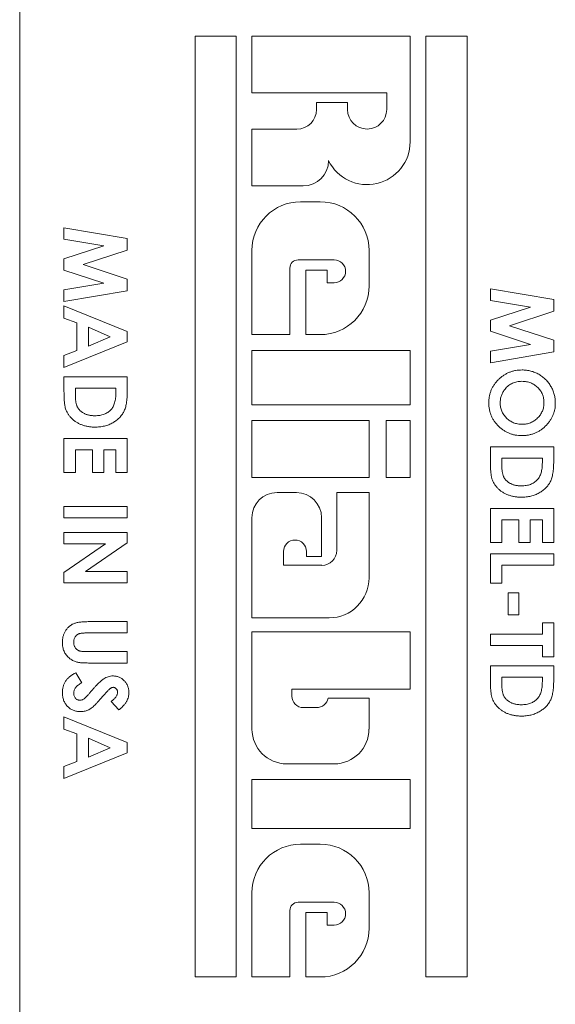
# Model space of a CAD drawing. Units: inches. Extents: x 20 to 210, y 3 to 244.
# Drawn here: x 76 to 77, y 32 to 33 of the extents above; entities that cross this region are included whole.
import ezdxf

# ---------------------------------------------------------------- set-up
doc = ezdxf.new("R2010")
doc.units = ezdxf.units.IN
doc.header["$MEASUREMENT"] = 0

# ---------------------------------------------------------------- blocks, each defined once
blk = doc.blocks.new('08_CR-GRV_BLOCK-2DFRONT')
at = {"color": 0, "linetype": 'Continuous', "lineweight": 0, "extrusion": (2.17926e-16, 1, -2.22045e-16)}
for p, q in [((9.7099, 1.273), (9.7099, 6.373)), ((9.9871, 4.273), (10.0521, 4.273)), ((9.9871, 2.785), (9.9871, 4.273)), ((10.0521, 4.273), (10.0521, 2.785)), ((10.0771, 4.273), (10.3271, 4.273)), ((10.0771, 4.183), (10.0771, 4.273)), ((10.3271, 4.273), (10.3271, 4.106)), ((10.3521, 4.273), (10.4171, 4.273)), ((10.3521, 2.785), (10.3521, 4.273)), ((10.4171, 4.273), (10.4171, 2.785)), ((10.2901, 4.183), (10.0771, 4.183)), ((10.2901, 4.157), (10.2901, 4.183)), ((10.1791, 4.168), (10.2281, 4.168)), ((10.1791, 4.1569), (10.1791, 4.168)), ((10.2281, 4.168), (10.2281, 4.157)), ((10.0771, 4.126), (10.1481, 4.126)), ((10.0771, 4.036), (10.0771, 4.126)), ((10.1581, 4.036), (10.0771, 4.036)), ((10.154, 4.011), (10.1851, 4.011)), ((9.7799, 3.97), (9.7799, 3.9518)), ((9.8799, 3.9531), (9.7799, 3.97)), ((9.7799, 3.9518), (9.8431, 3.9411)), ((9.8431, 3.9411), (9.7799, 3.9205)), ((9.8799, 3.9345), (9.8799, 3.9531)), ((9.8102, 3.9117), (9.8799, 3.9345)), ((10.0771, 3.801), (10.0771, 3.934)), ((10.2621, 3.934), (10.2621, 3.8779)), ((9.7799, 3.9205), (9.7799, 3.903)), ((9.8799, 3.8887), (9.8102, 3.9117)), ((10.2071, 3.919), (10.15, 3.919)), ((9.7799, 3.903), (9.8431, 3.8822)), ((10.1371, 3.906), (10.1371, 3.801)), ((10.1621, 3.903), (10.1961, 3.903)), ((10.1621, 3.801), (10.1621, 3.903)), ((10.1961, 3.903), (10.1961, 3.883)), ((9.8431, 3.8822), (9.7799, 3.8715)), ((9.8799, 3.8702), (9.8799, 3.8887)), ((10.1961, 3.883), (10.2071, 3.883)), ((9.7799, 3.8715), (9.7799, 3.8533)), ((9.7799, 3.8533), (9.8799, 3.8702)), ((10.4541, 3.8732), (10.4541, 3.855)), ((10.5541, 3.8563), (10.4541, 3.8732)), ((10.4541, 3.855), (10.5172, 3.8443)), ((10.5541, 3.8377), (10.5541, 3.8563)), ((9.7799, 3.8463), (9.7799, 3.8271)), ((9.8799, 3.8059), (9.7799, 3.8463)), ((10.5172, 3.8443), (10.4541, 3.8237)), ((10.4843, 3.8149), (10.5541, 3.8377)), ((9.7799, 3.8271), (9.8004, 3.8193)), ((9.8004, 3.8193), (9.8004, 3.7758)), ((10.4541, 3.8237), (10.4541, 3.8062)), ((9.8184, 3.7826), (9.8184, 3.8125)), ((9.8184, 3.8125), (9.8531, 3.7975)), ((9.8799, 3.7892), (9.8799, 3.8059)), ((10.1371, 3.801), (10.0771, 3.801)), ((10.1851, 3.801), (10.1621, 3.801)), ((10.4541, 3.8062), (10.5172, 3.7854)), ((10.5541, 3.7919), (10.4843, 3.8149)), ((9.7799, 3.7488), (9.8799, 3.7892)), ((9.8531, 3.7975), (9.8184, 3.7826)), ((10.5172, 3.7854), (10.4541, 3.7747)), ((10.5541, 3.7734), (10.5541, 3.7919)), ((9.8004, 3.7758), (9.7799, 3.768)), ((10.0771, 3.69), (10.0771, 3.776)), ((10.0771, 3.776), (10.3271, 3.776)), ((10.3271, 3.776), (10.3271, 3.69)), ((10.4541, 3.7747), (10.4541, 3.7565)), ((10.4541, 3.7565), (10.5541, 3.7734)), ((9.7799, 3.768), (9.7799, 3.7488)), ((9.7799, 3.7341), (9.7799, 3.7111)), ((9.8799, 3.7341), (9.7799, 3.7341)), ((9.8799, 3.7115), (9.8799, 3.7341)), ((9.7979, 3.7161), (9.862, 3.7161)), ((9.7979, 3.7068), (9.7979, 3.7161)), ((9.862, 3.7161), (9.862, 3.7093)), ((10.3271, 3.69), (10.0771, 3.69)), ((10.0771, 3.665), (10.2621, 3.665)), ((10.0771, 3.575), (10.0771, 3.665)), ((10.2621, 3.665), (10.2621, 3.575)), ((10.2891, 3.575), (10.2891, 3.665)), ((10.2891, 3.665), (10.3271, 3.665)), ((10.3271, 3.665), (10.3271, 3.575)), ((9.7799, 3.6367), (9.7799, 3.5828)), ((9.8799, 3.6367), (9.7799, 3.6367)), ((9.8799, 3.5828), (9.8799, 3.6367)), ((9.7979, 3.6187), (9.8248, 3.6187)), ((9.7979, 3.5828), (9.7979, 3.6187)), ((9.8248, 3.6187), (9.8248, 3.5828)), ((9.8428, 3.6187), (9.862, 3.6187)), ((9.8428, 3.5828), (9.8428, 3.6187)), ((9.862, 3.6187), (9.862, 3.5828)), ((10.4541, 3.6232), (10.4541, 3.6002)), ((10.5541, 3.6232), (10.4541, 3.6232)), ((10.5541, 3.6006), (10.5541, 3.6232)), ((10.472, 3.6052), (10.5361, 3.6052)), ((10.472, 3.5959), (10.472, 3.6052)), ((10.5361, 3.6052), (10.5361, 3.5984)), ((9.7799, 3.5828), (9.7979, 3.5828)), ((9.8248, 3.5828), (9.8428, 3.5828)), ((9.862, 3.5828), (9.8799, 3.5828)), ((10.2621, 3.575), (10.0771, 3.575)), ((10.3271, 3.575), (10.2891, 3.575)), ((10.1167, 3.551), (10.1474, 3.551)), ((10.2111, 3.551), (10.2621, 3.551)), ((10.2111, 3.4597), (10.2111, 3.551)), ((10.2621, 3.551), (10.2621, 3.4161)), ((9.7799, 3.529), (9.7799, 3.511)), ((9.8799, 3.529), (9.7799, 3.529)), ((9.8799, 3.511), (9.8799, 3.529)), ((10.4541, 3.5258), (10.4541, 3.4719)), ((10.5541, 3.5258), (10.4541, 3.5258)), ((10.5541, 3.4719), (10.5541, 3.5258)), ((9.7799, 3.511), (9.8799, 3.511)), ((10.0771, 3.353), (10.0771, 3.5113)), ((10.1871, 3.5113), (10.1871, 3.45)), ((10.472, 3.5078), (10.4989, 3.5078)), ((10.472, 3.4719), (10.472, 3.5078)), ((10.4989, 3.5078), (10.4989, 3.4719)), ((10.5169, 3.5078), (10.5361, 3.5078)), ((10.5169, 3.4719), (10.5169, 3.5078)), ((10.5361, 3.5078), (10.5361, 3.4719)), ((9.7799, 3.4879), (9.7799, 3.47)), ((9.8799, 3.4879), (9.7799, 3.4879)), ((9.8799, 3.4718), (9.8799, 3.4879)), ((9.8455, 3.47), (9.7799, 3.4247)), ((9.7799, 3.47), (9.8455, 3.47)), ((9.8141, 3.4264), (9.8799, 3.4718)), ((10.1271, 3.458), (10.1271, 3.436)), ((10.1631, 3.45), (10.1631, 3.458)), ((10.4541, 3.4719), (10.472, 3.4719)), ((10.4989, 3.4719), (10.5169, 3.4719)), ((10.5361, 3.4719), (10.5541, 3.4719)), ((10.1871, 3.45), (10.1631, 3.45)), ((10.4541, 3.454), (10.4541, 3.4078)), ((10.5541, 3.454), (10.4541, 3.454)), ((10.5541, 3.436), (10.5541, 3.454)), ((9.8799, 3.4264), (9.8141, 3.4264)), ((9.8799, 3.4084), (9.8799, 3.4264)), ((10.1271, 3.436), (10.1873, 3.436)), ((10.472, 3.436), (10.5541, 3.436)), ((10.472, 3.4078), (10.472, 3.436)), ((9.7799, 3.4247), (9.7799, 3.4084)), ((9.7799, 3.4084), (9.8799, 3.4084)), ((10.4541, 3.4078), (10.472, 3.4078)), ((10.4823, 3.3924), (10.4823, 3.3578)), ((10.4989, 3.3924), (10.4823, 3.3924)), ((10.4989, 3.3578), (10.4989, 3.3924)), ((10.1989, 3.353), (10.0771, 3.353)), ((10.4823, 3.3578), (10.4989, 3.3578)), ((9.8799, 3.3469), (9.8203, 3.3469)), ((9.8799, 3.329), (9.8799, 3.3469)), ((10.5361, 3.345), (10.5361, 3.327)), ((10.5541, 3.345), (10.5361, 3.345)), ((10.5541, 3.2911), (10.5541, 3.345)), ((9.8149, 3.329), (9.8799, 3.329)), ((10.0771, 3.177), (10.0771, 3.331)), ((10.0771, 3.331), (10.3271, 3.331)), ((10.3271, 3.331), (10.3271, 3.24)), ((10.4541, 3.327), (10.4541, 3.3091)), ((10.5361, 3.327), (10.4541, 3.327)), ((10.4541, 3.3091), (10.5361, 3.3091)), ((10.5361, 3.3091), (10.5361, 3.2911)), ((9.8799, 3.2995), (9.8173, 3.2995)), ((9.8799, 3.2815), (9.8799, 3.2995)), ((10.5361, 3.2911), (10.5541, 3.2911)), ((9.8203, 3.2815), (9.8799, 3.2815)), ((10.4541, 3.277), (10.4541, 3.2541)), ((10.5541, 3.277), (10.4541, 3.277)), ((10.5541, 3.2544), (10.5541, 3.277)), ((9.8081, 3.2504), (9.7987, 3.2661)), ((10.472, 3.2591), (10.5361, 3.2591)), ((10.472, 3.2497), (10.472, 3.2591)), ((10.5361, 3.2591), (10.5361, 3.2522)), ((10.1401, 3.24), (10.1401, 3.2293)), ((10.3271, 3.24), (10.1401, 3.24)), ((10.1976, 3.226), (10.2621, 3.226)), ((10.2621, 3.226), (10.2621, 3.177)), ((9.8543, 3.2206), (9.8666, 3.2072)), ((10.1584, 3.211), (10.1791, 3.211)), ((9.7799, 3.1963), (9.7799, 3.1771)), ((9.8799, 3.1559), (9.7799, 3.1963)), ((9.7799, 3.1771), (9.8004, 3.1693)), ((9.8004, 3.1693), (9.8004, 3.1258)), ((9.8184, 3.1326), (9.8184, 3.1625)), ((9.8184, 3.1625), (9.8531, 3.1475)), ((9.8531, 3.1475), (9.8184, 3.1326)), ((9.8799, 3.1392), (9.8799, 3.1559)), ((9.7799, 3.0988), (9.8799, 3.1392)), ((9.8004, 3.1258), (9.7799, 3.118)), ((9.7799, 3.118), (9.7799, 3.0988)), ((10.207, 3.122), (10.1321, 3.122)), ((10.0771, 3.02), (10.0771, 3.097)), ((10.0771, 3.097), (10.3271, 3.097)), ((10.3271, 3.097), (10.3271, 3.02)), ((10.3271, 3.02), (10.0771, 3.02)), ((10.154, 2.995), (10.1851, 2.995)), ((10.0771, 2.785), (10.0771, 2.918)), ((10.2621, 2.918), (10.2621, 2.8619)), ((10.2071, 2.903), (10.15, 2.903)), ((10.1371, 2.89), (10.1371, 2.785)), ((10.1621, 2.887), (10.1961, 2.887)), ((10.1621, 2.785), (10.1621, 2.887)), ((10.1961, 2.887), (10.1961, 2.867)), ((10.1961, 2.867), (10.2071, 2.867)), ((10.0521, 2.785), (9.9871, 2.785)), ((10.1371, 2.785), (10.0771, 2.785)), ((10.1851, 2.785), (10.1621, 2.785)), ((10.4171, 2.785), (10.3521, 2.785))]:
    blk.add_line(p, q, dxfattribs=at)
at = {"color": 0, "linetype": 'Continuous', "lineweight": 0}
for centre, radius, start, end in [((10.1481, 4.1569), 0.031, 270, 360), ((10.2591, 4.157), 0.031, 180, 360), ((10.15, 3.906), 0.013, 90, 180), ((10.2071, 3.901), 0.018, 270, 90), ((10.1451, 3.458), 0.018, 0, 180), ((10.1873, 3.4597), 0.0238, 270, 360), ((10.1584, 3.2293), 0.0183, 180, 270), ((10.1791, 3.23), 0.019, 270, 347.8468), ((10.15, 2.89), 0.013, 90, 180), ((10.2071, 2.885), 0.018, 270, 90)]:
    blk.add_arc(centre, radius, start, end, dxfattribs=at)
at = {"color": 0, "linetype": 'Continuous', "lineweight": 0, "extrusion": (-4.93038e-32, -2.22045e-16, -1)}
for centre, radius, start, end in [((-10.2591, 4.106), 0.068, 180, 333.7741), ((-10.154, 3.934), 0.077, 0, 90), ((-10.1851, 3.934), 0.077, 90, 180), ((-10.1851, 3.8779), 0.077, 180, 270), ((-10.1321, 3.177), 0.055, 270, 0), ((-10.154, 2.918), 0.077, 0, 90), ((-10.1851, 2.918), 0.077, 90, 180)]:
    blk.add_arc(centre, radius, start, end, dxfattribs=at)
at = {"color": 0, "linetype": 'Continuous', "lineweight": 0, "extrusion": (-2.46519e-32, -2.22045e-16, -1)}
for centre, radius in [((-10.1581, 4.076), 0.04), ((-10.1989, 3.4161), 0.0632), ((-10.1851, 2.8619), 0.077)]:
    blk.add_arc(centre, radius, 180, 270, dxfattribs=at)
at = {"color": 0, "linetype": 'Continuous', "lineweight": 0, "extrusion": (5.34805e-49, -2.22045e-16, -1)}
blk.add_arc((-10.1167, 3.5113), 0.0397, 0, 90, dxfattribs=at)
at = {"color": 0, "linetype": 'Continuous', "lineweight": 0, "extrusion": (-1.04899e-48, -2.22045e-16, -1)}
blk.add_arc((-10.1474, 3.5113), 0.0397, 90, 180, dxfattribs=at)
at = {"color": 0, "linetype": 'Continuous', "lineweight": 0, "extrusion": (-7.39557e-32, -2.22045e-16, -1)}
blk.add_arc((-10.207, 3.177), 0.055, 180, 270, dxfattribs=at)
at = {"color": 0, "linetype": 'Continuous', "lineweight": 0}
for points, knots in [([(10.5041, 3.745), (10.5023, 3.7449), (10.4989, 3.7448), (10.4938, 3.7442), (10.4888, 3.743), (10.4841, 3.7413), (10.4795, 3.7392), (10.4752, 3.7367), (10.471, 3.7336), (10.467, 3.7302), (10.4634, 3.7263), (10.4602, 3.7223), (10.4575, 3.7179), (10.4553, 3.7133), (10.4536, 3.7085), (10.4524, 3.7035), (10.4516, 3.6982), (10.4515, 3.6946), (10.4515, 3.6927)], [0, 0, 0, 0, 0.06384, 0.125981, 0.186796, 0.247379, 0.307705, 0.369005, 0.431332, 0.495431, 0.559581, 0.621958, 0.683596, 0.744762, 0.806272, 0.868851, 0.933253, 1, 1, 1, 1]), ([(10.5566, 3.6929), (10.5566, 3.694), (10.5566, 3.6963), (10.5562, 3.6997), (10.5557, 3.7031), (10.5549, 3.7064), (10.5539, 3.7096), (10.5527, 3.7128), (10.5513, 3.716), (10.5496, 3.719), (10.5478, 3.722), (10.5458, 3.7247), (10.5436, 3.7274), (10.5413, 3.7298), (10.5389, 3.7322), (10.5362, 3.7343), (10.5334, 3.7363), (10.5305, 3.7381), (10.5275, 3.7397), (10.5243, 3.7411), (10.5212, 3.7423), (10.5179, 3.7433), (10.5145, 3.744), (10.5111, 3.7446), (10.5076, 3.7449), (10.5053, 3.745), (10.5041, 3.745)], [0, 0, 0, 0, 0.042136, 0.083973, 0.125159, 0.166437, 0.20741, 0.248784, 0.290614, 0.332876, 0.375096, 0.416785, 0.457965, 0.498961, 0.539956, 0.581136, 0.622542, 0.664427, 0.70636, 0.747988, 0.78959, 0.830959, 0.872419, 0.914326, 0.95689, 1, 1, 1, 1]), ([(10.4771, 3.7147), (10.478, 3.7157), (10.4796, 3.7177), (10.4824, 3.7202), (10.4855, 3.7223), (10.4887, 3.724), (10.4922, 3.7254), (10.4959, 3.7264), (10.4998, 3.7269), (10.5025, 3.727), (10.5039, 3.727)], [0, 0, 0, 0, 0.126541, 0.249321, 0.369579, 0.489463, 0.61155, 0.735809, 0.865197, 1, 1, 1, 1]), ([(10.5039, 3.727), (10.5051, 3.727), (10.5075, 3.7269), (10.5111, 3.7265), (10.5145, 3.7257), (10.5177, 3.7247), (10.5207, 3.7233), (10.5236, 3.7216), (10.5263, 3.7196), (10.5289, 3.7173), (10.5312, 3.7148), (10.5332, 3.7121), (10.5349, 3.7093), (10.5363, 3.7064), (10.5374, 3.7033), (10.5381, 3.7), (10.5386, 3.6966), (10.5386, 3.6943), (10.5387, 3.6931)], [0, 0, 0, 0, 0.068293, 0.133755, 0.19764, 0.259802, 0.321031, 0.382515, 0.444257, 0.507198, 0.570112, 0.631188, 0.691402, 0.751292, 0.811479, 0.872488, 0.935391, 1, 1, 1, 1]), ([(9.7799, 3.7111), (9.7799, 3.7096), (9.78, 3.7066), (9.7801, 3.7022), (9.7803, 3.6983), (9.7805, 3.6947), (9.7809, 3.6914), (9.7813, 3.6886), (9.7817, 3.686), (9.7825, 3.6831), (9.7838, 3.6798), (9.7858, 3.6761), (9.7883, 3.6725), (9.7912, 3.669), (9.7946, 3.6658), (9.7984, 3.6629), (9.8027, 3.6604), (9.8073, 3.6584), (9.8123, 3.6567), (9.8175, 3.6555), (9.8229, 3.6547), (9.8266, 3.6546), (9.8285, 3.6546)], [0, 0, 0, 0, 0.05453, 0.104883, 0.151069, 0.193123, 0.230873, 0.264784, 0.294444, 0.320502, 0.368804, 0.418001, 0.46861, 0.521512, 0.575912, 0.631185, 0.688215, 0.747556, 0.808571, 0.870523, 0.934228, 1, 1, 1, 1]), ([(9.8289, 3.6725), (9.828, 3.6726), (9.8263, 3.6726), (9.8238, 3.6728), (9.8215, 3.6731), (9.8192, 3.6735), (9.817, 3.6741), (9.815, 3.6747), (9.813, 3.6756), (9.8112, 3.6765), (9.8094, 3.6775), (9.8078, 3.6786), (9.8064, 3.6798), (9.805, 3.681), (9.8038, 3.6823), (9.8027, 3.6837), (9.8017, 3.6852), (9.8009, 3.6867), (9.8002, 3.6884), (9.7995, 3.6904), (9.799, 3.6925), (9.7986, 3.6949), (9.7983, 3.6975), (9.798, 3.7004), (9.7979, 3.7035), (9.7979, 3.7056), (9.7979, 3.7068)], [0, 0, 0, 0, 0.048, 0.09461, 0.139252, 0.182341, 0.224168, 0.264476, 0.304302, 0.342864, 0.380671, 0.417067, 0.452021, 0.486243, 0.519936, 0.552784, 0.585225, 0.617599, 0.651861, 0.689324, 0.73097, 0.776272, 0.825795, 0.879594, 0.937388, 1, 1, 1, 1]), ([(9.8285, 3.6546), (9.8299, 3.6546), (9.8325, 3.6546), (9.8364, 3.655), (9.8401, 3.6555), (9.8438, 3.6563), (9.8473, 3.6572), (9.8506, 3.6584), (9.8539, 3.6598), (9.857, 3.6614), (9.8599, 3.6632), (9.8626, 3.6651), (9.8651, 3.6671), (9.8675, 3.6693), (9.8695, 3.6715), (9.8714, 3.6739), (9.8731, 3.6764), (9.8746, 3.679), (9.8759, 3.6819), (9.877, 3.6851), (9.8779, 3.6886), (9.8786, 3.6925), (9.8792, 3.6968), (9.8796, 3.7014), (9.8799, 3.7063), (9.8799, 3.7097), (9.8799, 3.7115)], [0, 0, 0, 0, 0.045576, 0.089695, 0.132737, 0.17487, 0.215989, 0.256553, 0.296547, 0.336389, 0.375341, 0.413004, 0.449792, 0.485421, 0.52024, 0.554608, 0.588601, 0.622566, 0.657748, 0.696076, 0.737575, 0.782567, 0.831344, 0.883732, 0.939851, 1, 1, 1, 1]), ([(9.862, 3.7093), (9.862, 3.7078), (9.8619, 3.7049), (9.8615, 3.7006), (9.8609, 3.6967), (9.8601, 3.6931), (9.8589, 3.6899), (9.8575, 3.6869), (9.856, 3.6842), (9.8546, 3.6827), (9.854, 3.682)], [0, 0, 0, 0, 0.155553, 0.301319, 0.436493, 0.56332, 0.681255, 0.792364, 0.898337, 1, 1, 1, 1]), ([(10.4694, 3.6928), (10.4695, 3.6938), (10.4695, 3.6958), (10.4699, 3.6988), (10.4705, 3.7017), (10.4713, 3.7045), (10.4724, 3.7072), (10.4737, 3.7098), (10.4753, 3.7123), (10.4765, 3.7139), (10.4771, 3.7147)], [0, 0, 0, 0, 0.128425, 0.254293, 0.378474, 0.501064, 0.623816, 0.746902, 0.872009, 1, 1, 1, 1]), ([(10.4515, 3.6927), (10.4515, 3.691), (10.4516, 3.6875), (10.4523, 3.6824), (10.4536, 3.6775), (10.4552, 3.6728), (10.4574, 3.6683), (10.46, 3.6641), (10.4631, 3.66), (10.4666, 3.6561), (10.4705, 3.6526), (10.4746, 3.6496), (10.479, 3.647), (10.4835, 3.6448), (10.4883, 3.6432), (10.4933, 3.642), (10.4984, 3.6413), (10.502, 3.6412), (10.5038, 3.6411)], [0, 0, 0, 0, 0.064503, 0.127079, 0.188403, 0.248921, 0.309521, 0.370449, 0.432877, 0.497203, 0.561561, 0.624233, 0.685663, 0.746822, 0.808265, 0.870483, 0.934273, 1, 1, 1, 1]), ([(10.504, 3.6591), (10.5028, 3.6591), (10.5005, 3.6592), (10.497, 3.6597), (10.4937, 3.6604), (10.4905, 3.6615), (10.4875, 3.6629), (10.4847, 3.6646), (10.4819, 3.6666), (10.4794, 3.6689), (10.4771, 3.6714), (10.475, 3.6741), (10.4733, 3.6769), (10.4719, 3.6798), (10.4708, 3.6829), (10.47, 3.686), (10.4695, 3.6894), (10.4695, 3.6916), (10.4694, 3.6928)], [0, 0, 0, 0, 0.066759, 0.131045, 0.19413, 0.255989, 0.317168, 0.379149, 0.441745, 0.505856, 0.56992, 0.631846, 0.692551, 0.75304, 0.81314, 0.873775, 0.935846, 1, 1, 1, 1]), ([(10.5038, 3.6411), (10.5056, 3.6412), (10.5091, 3.6413), (10.5144, 3.642), (10.5194, 3.6432), (10.5242, 3.6449), (10.5288, 3.647), (10.5332, 3.6497), (10.5374, 3.6528), (10.5413, 3.6563), (10.5449, 3.6602), (10.548, 3.6643), (10.5507, 3.6686), (10.5529, 3.6731), (10.5545, 3.6778), (10.5558, 3.6826), (10.5565, 3.6877), (10.5566, 3.6911), (10.5566, 3.6929)], [0, 0, 0, 0, 0.066066, 0.129992, 0.192552, 0.25417, 0.315834, 0.377776, 0.440807, 0.505633, 0.570265, 0.632811, 0.69392, 0.754046, 0.814368, 0.874854, 0.93661, 1, 1, 1, 1]), ([(10.5387, 3.6931), (10.5386, 3.692), (10.5386, 3.6897), (10.5381, 3.6863), (10.5373, 3.6831), (10.5362, 3.68), (10.5348, 3.677), (10.533, 3.6742), (10.531, 3.6715), (10.5286, 3.669), (10.5261, 3.6667), (10.5233, 3.6646), (10.5205, 3.6629), (10.5174, 3.6615), (10.5143, 3.6604), (10.511, 3.6596), (10.5075, 3.6592), (10.5052, 3.6591), (10.504, 3.6591)], [0, 0, 0, 0, 0.064461, 0.127214, 0.188248, 0.248766, 0.309354, 0.370354, 0.432676, 0.496832, 0.561035, 0.623726, 0.68529, 0.746729, 0.807822, 0.870207, 0.93406, 1, 1, 1, 1]), ([(9.854, 3.682), (9.8532, 3.6812), (9.8517, 3.6797), (9.8491, 3.6778), (9.8463, 3.6762), (9.8432, 3.6749), (9.8399, 3.6738), (9.8364, 3.6731), (9.8327, 3.6726), (9.8302, 3.6726), (9.8289, 3.6725)], [0, 0, 0, 0, 0.116501, 0.233155, 0.349866, 0.470082, 0.593512, 0.722564, 0.85772, 1, 1, 1, 1]), ([(10.4541, 3.6002), (10.4541, 3.5987), (10.4541, 3.5957), (10.4542, 3.5913), (10.4544, 3.5874), (10.4546, 3.5838), (10.455, 3.5805), (10.4554, 3.5777), (10.4559, 3.5751), (10.4566, 3.5722), (10.4579, 3.5689), (10.4599, 3.5652), (10.4624, 3.5616), (10.4653, 3.5581), (10.4687, 3.5549), (10.4725, 3.552), (10.4768, 3.5495), (10.4814, 3.5475), (10.4864, 3.5458), (10.4916, 3.5446), (10.4971, 3.5438), (10.5008, 3.5437), (10.5027, 3.5437)], [0, 0, 0, 0, 0.05453, 0.104883, 0.151069, 0.193123, 0.230873, 0.264784, 0.294444, 0.320502, 0.368804, 0.418001, 0.46861, 0.521512, 0.575912, 0.631185, 0.688215, 0.747556, 0.808571, 0.870523, 0.934228, 1, 1, 1, 1]), ([(10.5027, 3.5437), (10.504, 3.5437), (10.5066, 3.5438), (10.5105, 3.5441), (10.5143, 3.5446), (10.5179, 3.5454), (10.5214, 3.5463), (10.5248, 3.5475), (10.528, 3.5489), (10.5311, 3.5505), (10.534, 3.5523), (10.5367, 3.5542), (10.5393, 3.5562), (10.5416, 3.5584), (10.5437, 3.5606), (10.5456, 3.563), (10.5472, 3.5655), (10.5487, 3.5681), (10.55, 3.571), (10.5511, 3.5742), (10.552, 3.5777), (10.5527, 3.5816), (10.5534, 3.5859), (10.5538, 3.5905), (10.554, 3.5954), (10.5541, 3.5988), (10.5541, 3.6006)], [0, 0, 0, 0, 0.045576, 0.089695, 0.132737, 0.17487, 0.215989, 0.256553, 0.296547, 0.336389, 0.375341, 0.413004, 0.449792, 0.485421, 0.52024, 0.554608, 0.588601, 0.622566, 0.657748, 0.696076, 0.737575, 0.782567, 0.831344, 0.883732, 0.939851, 1, 1, 1, 1]), ([(10.5361, 3.5984), (10.5361, 3.5969), (10.5361, 3.594), (10.5357, 3.5897), (10.5351, 3.5858), (10.5342, 3.5822), (10.5331, 3.579), (10.5317, 3.576), (10.5301, 3.5733), (10.5288, 3.5718), (10.5281, 3.5711)], [0, 0, 0, 0, 0.155553, 0.301319, 0.436493, 0.56332, 0.681255, 0.792364, 0.898337, 1, 1, 1, 1]), ([(10.503, 3.5617), (10.5021, 3.5617), (10.5004, 3.5617), (10.498, 3.5619), (10.4956, 3.5622), (10.4933, 3.5626), (10.4912, 3.5632), (10.4891, 3.5638), (10.4871, 3.5647), (10.4853, 3.5656), (10.4836, 3.5666), (10.482, 3.5677), (10.4805, 3.5689), (10.4791, 3.5701), (10.4779, 3.5714), (10.4768, 3.5728), (10.4759, 3.5743), (10.475, 3.5758), (10.4743, 3.5775), (10.4737, 3.5795), (10.4732, 3.5816), (10.4727, 3.584), (10.4724, 3.5866), (10.4722, 3.5895), (10.472, 3.5926), (10.472, 3.5947), (10.472, 3.5959)], [0, 0, 0, 0, 0.048, 0.09461, 0.139252, 0.182341, 0.224168, 0.264476, 0.304302, 0.342864, 0.380671, 0.417067, 0.452021, 0.486243, 0.519936, 0.552784, 0.585225, 0.617599, 0.651861, 0.689324, 0.73097, 0.776272, 0.825795, 0.879594, 0.937388, 1, 1, 1, 1]), ([(10.5281, 3.5711), (10.5273, 3.5703), (10.5258, 3.5688), (10.5232, 3.5669), (10.5204, 3.5653), (10.5173, 3.564), (10.5141, 3.5629), (10.5106, 3.5622), (10.5068, 3.5617), (10.5043, 3.5617), (10.503, 3.5617)], [0, 0, 0, 0, 0.116501, 0.233155, 0.349866, 0.470082, 0.593512, 0.722564, 0.85772, 1, 1, 1, 1]), ([(9.8203, 3.3469), (9.8188, 3.3469), (9.8161, 3.3469), (9.8121, 3.3467), (9.8084, 3.3465), (9.8051, 3.3461), (9.8021, 3.3457), (9.7994, 3.3451), (9.797, 3.3444), (9.7949, 3.3436), (9.793, 3.3427), (9.7913, 3.3416), (9.7896, 3.3405), (9.788, 3.3391), (9.7864, 3.3377), (9.785, 3.3361), (9.7836, 3.3343), (9.7824, 3.3324), (9.7812, 3.3305), (9.7802, 3.3284), (9.7793, 3.3262), (9.7786, 3.324), (9.778, 3.3216), (9.7777, 3.3192), (9.7774, 3.3167), (9.7774, 3.315), (9.7774, 3.3142)], [0, 0, 0, 0, 0.069504, 0.133869, 0.193171, 0.247501, 0.296553, 0.340871, 0.380565, 0.415863, 0.448968, 0.482009, 0.51519, 0.548713, 0.582777, 0.617567, 0.653006, 0.689764, 0.727017, 0.764318, 0.801893, 0.83992, 0.878419, 0.917691, 0.958282, 1, 1, 1, 1]), ([(9.7953, 3.3146), (9.7953, 3.3153), (9.7954, 3.3168), (9.7958, 3.3189), (9.7964, 3.3209), (9.7974, 3.3227), (9.7985, 3.3242), (9.7998, 3.3256), (9.8013, 3.3267), (9.8027, 3.3274), (9.804, 3.3279), (9.8051, 3.3282), (9.8063, 3.3284), (9.8077, 3.3286), (9.8093, 3.3288), (9.811, 3.3289), (9.8129, 3.329), (9.8142, 3.329), (9.8149, 3.329)], [0, 0, 0, 0, 0.081602, 0.158709, 0.231721, 0.3027, 0.371337, 0.437553, 0.50346, 0.569953, 0.605679, 0.64643, 0.692273, 0.742924, 0.799683, 0.860547, 0.9278, 1, 1, 1, 1]), ([(9.7774, 3.3142), (9.7774, 3.3129), (9.7775, 3.3103), (9.778, 3.3067), (9.7788, 3.3033), (9.7799, 3.3001), (9.7814, 3.2971), (9.7833, 3.2944), (9.7855, 3.2918), (9.788, 3.2894), (9.7907, 3.2873), (9.7935, 3.2855), (9.7964, 3.2841), (9.7989, 3.2833), (9.801, 3.2827), (9.8029, 3.2824), (9.8051, 3.2821), (9.8076, 3.2819), (9.8104, 3.2818), (9.8134, 3.2816), (9.8167, 3.2815), (9.8191, 3.2815), (9.8203, 3.2815)], [0, 0, 0, 0, 0.062804, 0.121905, 0.178155, 0.232181, 0.285414, 0.338613, 0.393449, 0.449965, 0.505994, 0.559481, 0.610547, 0.660158, 0.686754, 0.717971, 0.753517, 0.793491, 0.838203, 0.887421, 0.941453, 1, 1, 1, 1]), ([(9.8173, 3.2995), (9.8164, 3.2995), (9.8149, 3.2995), (9.8127, 3.2995), (9.8107, 3.2997), (9.8088, 3.2998), (9.8072, 3.3), (9.8058, 3.3002), (9.8046, 3.3005), (9.8033, 3.3009), (9.8018, 3.3017), (9.8002, 3.3028), (9.7988, 3.3042), (9.7976, 3.3059), (9.7966, 3.3078), (9.7958, 3.3099), (9.7954, 3.3122), (9.7953, 3.3137), (9.7953, 3.3146)], [0, 0, 0, 0, 0.078703, 0.150926, 0.216735, 0.276098, 0.328536, 0.37473, 0.414956, 0.449101, 0.511352, 0.572898, 0.637286, 0.705192, 0.775323, 0.84629, 0.921168, 1, 1, 1, 1]), ([(9.7987, 3.2661), (9.7978, 3.2657), (9.796, 3.2648), (9.7935, 3.2633), (9.7912, 3.2617), (9.7891, 3.2601), (9.7872, 3.2584), (9.7854, 3.2566), (9.7839, 3.2548), (9.7825, 3.2529), (9.7813, 3.2509), (9.7802, 3.2488), (9.7793, 3.2467), (9.7786, 3.2444), (9.7781, 3.2421), (9.7777, 3.2397), (9.7774, 3.2372), (9.7774, 3.2355), (9.7774, 3.2346)], [0, 0, 0, 0, 0.074827, 0.146497, 0.215053, 0.281265, 0.344576, 0.405994, 0.465537, 0.523812, 0.581267, 0.638533, 0.696603, 0.754991, 0.813735, 0.874115, 0.93644, 1, 1, 1, 1]), ([(9.8571, 3.261), (9.8559, 3.261), (9.8535, 3.2609), (9.8498, 3.2599), (9.8462, 3.2584), (9.8432, 3.2568), (9.8406, 3.255), (9.8385, 3.2533), (9.8363, 3.2512), (9.8338, 3.2488), (9.8311, 3.2461), (9.8282, 3.243), (9.8252, 3.2395), (9.8231, 3.2371), (9.822, 3.2358)], [0, 0, 0, 0, 0.081079, 0.16473, 0.251791, 0.344874, 0.397447, 0.457833, 0.526529, 0.604021, 0.690082, 0.784788, 0.88787, 1, 1, 1, 1]), ([(9.8825, 3.2348), (9.8825, 3.2357), (9.8824, 3.2375), (9.8821, 3.2401), (9.8815, 3.2426), (9.8807, 3.245), (9.8796, 3.2473), (9.8783, 3.2495), (9.8768, 3.2516), (9.8751, 3.2535), (9.8732, 3.2552), (9.8712, 3.2568), (9.8691, 3.2581), (9.8669, 3.2592), (9.8646, 3.26), (9.8622, 3.2606), (9.8597, 3.2609), (9.858, 3.261), (9.8571, 3.261)], [0, 0, 0, 0, 0.067102, 0.131727, 0.194979, 0.257486, 0.319249, 0.38113, 0.444225, 0.508453, 0.572646, 0.634857, 0.695728, 0.755471, 0.815188, 0.875562, 0.936837, 1, 1, 1, 1]), ([(9.7953, 3.234), (9.7954, 3.2347), (9.7954, 3.2363), (9.7961, 3.2385), (9.7971, 3.2407), (9.7985, 3.2428), (9.8003, 3.2448), (9.8026, 3.2468), (9.8052, 3.2487), (9.8071, 3.2498), (9.8081, 3.2504)], [0, 0, 0, 0, 0.104971, 0.210442, 0.318778, 0.433771, 0.557861, 0.692388, 0.839542, 1, 1, 1, 1]), ([(9.8403, 3.2278), (9.8411, 3.2287), (9.8426, 3.2304), (9.8447, 3.2328), (9.8467, 3.235), (9.8484, 3.2368), (9.8499, 3.2384), (9.8512, 3.2396), (9.8523, 3.2406), (9.8529, 3.2412), (9.8532, 3.2414)], [0, 0, 0, 0, 0.190749, 0.363309, 0.51681, 0.650573, 0.766174, 0.862868, 0.940768, 1, 1, 1, 1]), ([(9.8532, 3.2414), (9.8536, 3.2417), (9.8543, 3.2421), (9.8555, 3.2427), (9.8567, 3.243), (9.8576, 3.243), (9.858, 3.2431)], [0, 0, 0, 0, 0.262162, 0.512885, 0.758119, 1, 1, 1, 1]), ([(9.858, 3.2431), (9.8584, 3.243), (9.8592, 3.243), (9.8605, 3.2425), (9.8616, 3.2418), (9.8626, 3.2408), (9.8635, 3.2396), (9.8641, 3.2382), (9.8645, 3.2366), (9.8645, 3.2355), (9.8646, 3.235)], [0, 0, 0, 0, 0.106658, 0.215444, 0.32963, 0.453744, 0.584395, 0.714213, 0.85198, 1, 1, 1, 1]), ([(10.4541, 3.2541), (10.4541, 3.2525), (10.4541, 3.2495), (10.4542, 3.2452), (10.4544, 3.2412), (10.4546, 3.2376), (10.455, 3.2344), (10.4554, 3.2315), (10.4559, 3.229), (10.4566, 3.2261), (10.4579, 3.2228), (10.4599, 3.219), (10.4624, 3.2154), (10.4653, 3.2119), (10.4687, 3.2087), (10.4725, 3.2059), (10.4768, 3.2034), (10.4814, 3.2013), (10.4864, 3.1996), (10.4916, 3.1984), (10.4971, 3.1977), (10.5008, 3.1976), (10.5027, 3.1975)], [0, 0, 0, 0, 0.05453, 0.104883, 0.151069, 0.193123, 0.230873, 0.264784, 0.294444, 0.320502, 0.368804, 0.418001, 0.46861, 0.521512, 0.575912, 0.631185, 0.688215, 0.747556, 0.808571, 0.870523, 0.934228, 1, 1, 1, 1]), ([(10.503, 3.2155), (10.5021, 3.2155), (10.5004, 3.2155), (10.498, 3.2157), (10.4956, 3.216), (10.4933, 3.2164), (10.4912, 3.217), (10.4891, 3.2177), (10.4871, 3.2185), (10.4853, 3.2194), (10.4836, 3.2204), (10.482, 3.2216), (10.4805, 3.2227), (10.4791, 3.224), (10.4779, 3.2253), (10.4768, 3.2267), (10.4759, 3.2281), (10.475, 3.2297), (10.4743, 3.2314), (10.4737, 3.2333), (10.4732, 3.2355), (10.4727, 3.2379), (10.4724, 3.2405), (10.4722, 3.2434), (10.472, 3.2465), (10.472, 3.2486), (10.472, 3.2497)], [0, 0, 0, 0, 0.048, 0.09461, 0.139252, 0.182341, 0.224168, 0.264476, 0.304302, 0.342864, 0.380671, 0.417067, 0.452021, 0.486243, 0.519936, 0.552784, 0.585225, 0.617599, 0.651861, 0.689324, 0.73097, 0.776272, 0.825795, 0.879594, 0.937388, 1, 1, 1, 1]), ([(10.5027, 3.1975), (10.504, 3.1976), (10.5066, 3.1976), (10.5105, 3.1979), (10.5143, 3.1985), (10.5179, 3.1992), (10.5214, 3.2002), (10.5248, 3.2014), (10.528, 3.2028), (10.5311, 3.2044), (10.534, 3.2062), (10.5367, 3.2081), (10.5393, 3.2101), (10.5416, 3.2122), (10.5437, 3.2145), (10.5456, 3.2168), (10.5472, 3.2193), (10.5487, 3.222), (10.55, 3.2248), (10.5511, 3.228), (10.552, 3.2316), (10.5527, 3.2355), (10.5534, 3.2397), (10.5538, 3.2443), (10.554, 3.2492), (10.5541, 3.2527), (10.5541, 3.2544)], [0, 0, 0, 0, 0.045576, 0.089695, 0.132737, 0.17487, 0.215989, 0.256553, 0.296547, 0.336389, 0.375341, 0.413004, 0.449792, 0.485421, 0.52024, 0.554608, 0.588601, 0.622566, 0.657748, 0.696076, 0.737575, 0.782567, 0.831344, 0.883732, 0.939851, 1, 1, 1, 1]), ([(10.5361, 3.2522), (10.5361, 3.2507), (10.5361, 3.2478), (10.5357, 3.2436), (10.5351, 3.2397), (10.5342, 3.2361), (10.5331, 3.2328), (10.5317, 3.2299), (10.5301, 3.2272), (10.5288, 3.2257), (10.5281, 3.2249)], [0, 0, 0, 0, 0.155553, 0.301319, 0.436493, 0.56332, 0.681255, 0.792364, 0.898337, 1, 1, 1, 1]), ([(9.7774, 3.2346), (9.7774, 3.2335), (9.7774, 3.2314), (9.7778, 3.2283), (9.7785, 3.2253), (9.7793, 3.2225), (9.7805, 3.2199), (9.7818, 3.2174), (9.7835, 3.2151), (9.7854, 3.2129), (9.7875, 3.211), (9.7897, 3.2092), (9.792, 3.2078), (9.7946, 3.2066), (9.7972, 3.2057), (9.7999, 3.2051), (9.8028, 3.2047), (9.8048, 3.2046), (9.8058, 3.2046)], [0, 0, 0, 0, 0.070372, 0.137744, 0.202651, 0.265836, 0.327473, 0.388695, 0.449632, 0.511404, 0.573055, 0.632768, 0.692406, 0.751467, 0.810961, 0.872079, 0.934802, 1, 1, 1, 1]), ([(9.8048, 3.2225), (9.8042, 3.2226), (9.803, 3.2227), (9.8012, 3.2233), (9.7996, 3.2244), (9.7981, 3.2258), (9.7969, 3.2275), (9.796, 3.2295), (9.7954, 3.2317), (9.7954, 3.2332), (9.7953, 3.234)], [0, 0, 0, 0, 0.11172, 0.222133, 0.338573, 0.46457, 0.595654, 0.724527, 0.858014, 1, 1, 1, 1]), ([(9.822, 3.2358), (9.8215, 3.2351), (9.8204, 3.2339), (9.8188, 3.232), (9.8173, 3.2304), (9.816, 3.229), (9.8147, 3.2277), (9.8136, 3.2266), (9.8126, 3.2257), (9.8114, 3.2248), (9.81, 3.2239), (9.8082, 3.2231), (9.8065, 3.2226), (9.8054, 3.2226), (9.8048, 3.2225)], [0, 0, 0, 0, 0.117364, 0.224453, 0.322564, 0.411125, 0.490169, 0.560382, 0.620616, 0.671596, 0.761648, 0.844909, 0.923653, 1, 1, 1, 1]), ([(9.8288, 3.2149), (9.829, 3.2152), (9.8296, 3.2157), (9.8305, 3.2167), (9.8316, 3.2179), (9.8329, 3.2194), (9.8345, 3.2211), (9.8362, 3.2231), (9.8382, 3.2254), (9.8396, 3.227), (9.8403, 3.2278)], [0, 0, 0, 0, 0.057326, 0.134323, 0.229377, 0.344215, 0.479541, 0.633814, 0.807047, 1, 1, 1, 1]), ([(9.8646, 3.235), (9.8645, 3.2344), (9.8645, 3.2331), (9.8639, 3.2313), (9.8631, 3.2294), (9.862, 3.2276), (9.8605, 3.2258), (9.8587, 3.2241), (9.8567, 3.2223), (9.8551, 3.2212), (9.8543, 3.2206)], [0, 0, 0, 0, 0.099707, 0.202427, 0.310923, 0.426619, 0.551567, 0.688176, 0.83758, 1, 1, 1, 1]), ([(9.8666, 3.2072), (9.8673, 3.2078), (9.8687, 3.209), (9.8707, 3.2108), (9.8726, 3.2126), (9.8742, 3.2144), (9.8757, 3.2161), (9.877, 3.2178), (9.8781, 3.2195), (9.8794, 3.2217), (9.8806, 3.2244), (9.8817, 3.2278), (9.8824, 3.2312), (9.8825, 3.2336), (9.8825, 3.2348)], [0, 0, 0, 0, 0.086869, 0.169251, 0.246847, 0.319771, 0.388556, 0.45343, 0.514133, 0.571435, 0.680217, 0.787019, 0.893088, 1, 1, 1, 1]), ([(10.5281, 3.2249), (10.5273, 3.2242), (10.5258, 3.2227), (10.5232, 3.2208), (10.5204, 3.2191), (10.5173, 3.2178), (10.5141, 3.2167), (10.5106, 3.216), (10.5068, 3.2156), (10.5043, 3.2155), (10.503, 3.2155)], [0, 0, 0, 0, 0.116501, 0.233155, 0.349866, 0.470082, 0.593512, 0.722564, 0.85772, 1, 1, 1, 1]), ([(9.8058, 3.2046), (9.8069, 3.2046), (9.8089, 3.2047), (9.8119, 3.2051), (9.8148, 3.2059), (9.8176, 3.2069), (9.8204, 3.2083), (9.8231, 3.2101), (9.826, 3.2124), (9.8278, 3.2141), (9.8288, 3.2149)], [0, 0, 0, 0, 0.120166, 0.23758, 0.351978, 0.465467, 0.582886, 0.710063, 0.849176, 1, 1, 1, 1])]:
    blk.add_open_spline(points, degree=3, knots=knots, dxfattribs=at)

msp = doc.modelspace()

# ---------------------------------------------------------------- block references
msp.add_blockref('08_CR-GRV_BLOCK-2DFRONT', (66.5019, 28.9215))

doc.saveas('drawing.dxf')
